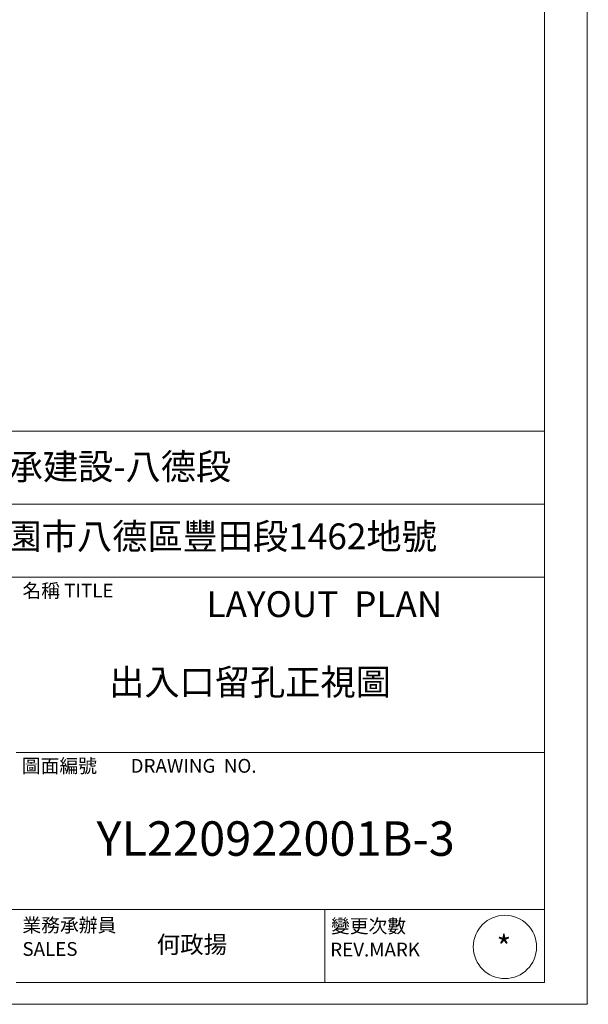
# Model space of a CAD drawing. Units: millimetres. Extents: x -32851 to 31259, y 67575 to 153332.
# Drawn here: x -9818 to -6548, y 89385 to 95046 of the extents above; entities that cross this region are included whole.
import ezdxf

# ---------------------------------------------------------------- set-up
doc = ezdxf.new("R2010")
doc.units = ezdxf.units.MM
doc.layers.add('標註', color=3, linetype='Continuous')

msp = doc.modelspace()

# ---------------------------------------------------------------- linework, layer by layer
at = {"color": 1, "linetype": 'Continuous', "lineweight": 13}
for p, q in [((-6798.86, 89510.062), (-6798.86, 107721.709)), ((-32608.173, 89929.801), (-6798.86, 89929.801)), ((-9837.771, 89510.062), (-6798.86, 89510.062))]:
    msp.add_line(p, q, dxfattribs=at)
at = {"color": 0, "linetype": 'Continuous', "lineweight": 13}
for p, q in [((-10929.095, 92679.933), (-6798.86, 92679.933)), ((-10929.095, 92260.194), (-6798.86, 92260.194)), ((-6798.86, 91840.455), (-10929.095, 91840.455)), ((-9837.771, 90833.08), (-6798.86, 90833.08)), ((-8063.555, 89929.801), (-8063.555, 89510.062))]:
    msp.add_line(p, q, dxfattribs=at)
msp.add_circle((-7027.159, 89714.999), 182.02, dxfattribs=at)
at = {"layer": 'Defpoints', "color": 0, "lineweight": 13}
for p, q in [((-6553.601, 108031.509), (-6553.601, 89385.072)), ((-6553.601, 89385.072), (-32851.107, 89385.072))]:
    msp.add_line(p, q, dxfattribs=at)

# ---------------------------------------------------------------- texts
at = {"lineweight": 13}
for s, height, p in [('名稱 TITLE', 79.2, (-9802.586, 91724.05)), ('LAYOUT  PLAN', 148.5, (-8744.129, 91611.557)), ('圖面編號        DRAWING  NO.       ', 79.2, (-9806.048, 90716.555)), ('業務承辦員  ', 79.2, (-9803.011, 89800.363)), ('變更次數  ', 79.2, (-8027.971, 89795.227)), ('SALES ', 79.2, (-9802.661, 89663.679)), ('REV.MARK', 79.2, (-8032.09, 89660.161))]:
    msp.add_text(s, height=height, dxfattribs=at).set_placement(p)
msp.add_attdef('123', (-6553.601, 89385.072), '', height=2.75)
at = {"layer": '標註', "lineweight": 13}
for s, height, p in [('鴻承建設-八德段', 148.5, (-10090.236, 92402.46)), ('桃園市八德區豐田段1462地號', 148.5, (-10097.059, 92001.359)), ('出入口留孔正視圖', 148.5, (-9303.655, 91163.572)), ('YL220922001B-3', 198, (-9376.086, 90239.039)), ('何政揚', 99, (-9030.192, 89679.273)), ('*', 132, (-7075.265, 89647.241))]:
    msp.add_text(s, height=height, dxfattribs=at).set_placement(p)

doc.saveas('drawing.dxf')
